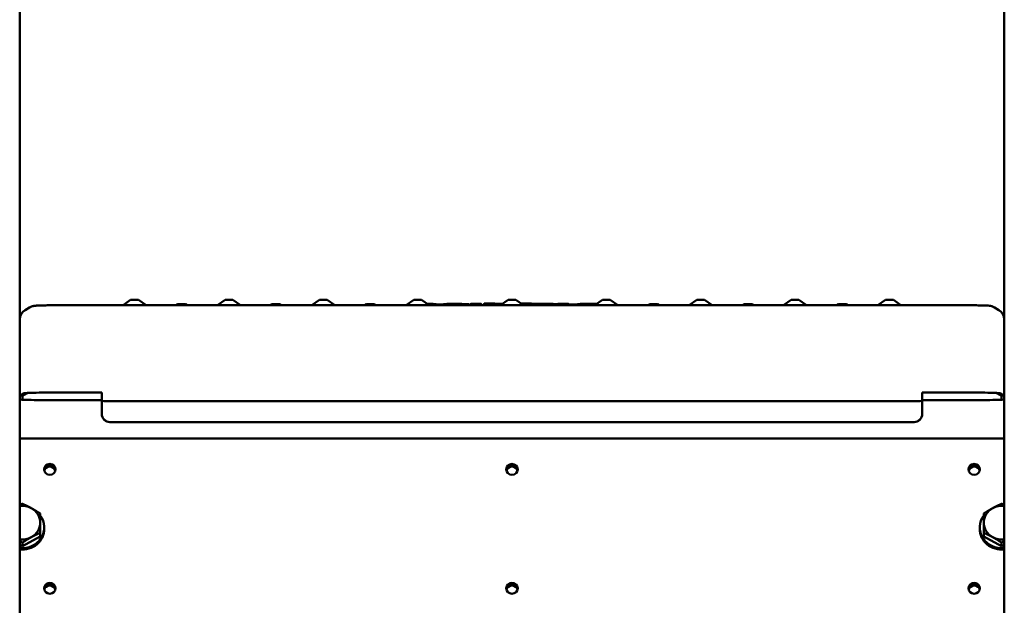
# Model space of a CAD drawing. Units: millimetres. Extents: x 200 to 8200, y 200 to 5740.
# Drawn here: x 1357 to 1717, y 3171 to 3385 of the extents above; entities that cross this region are included whole.
import ezdxf

# ---------------------------------------------------------------- set-up
doc = ezdxf.new("R2010")
doc.units = ezdxf.units.MM
doc.header["$LTSCALE"] = 20
doc.layers.add('Sichtbar (ISO)', color=7, linetype='Continuous', lineweight=50)

msp = doc.modelspace()

# ---------------------------------------------------------------- linework, layer by layer
at = {"layer": 'Sichtbar (ISO)'}
for p, q in [((1356.536, 3116.418), (1356.536, 3917.211)), ((1716.536, 3917.211), (1716.536, 3116.444)), ((1360.178, 3280.218), (1358.498, 3279.224)), ((1702.866, 3280.972), (1370.207, 3280.972)), ((1397.108, 3282.929), (1394.31, 3280.972)), ((1399.965, 3282.929), (1402.763, 3280.972)), ((1414.358, 3281.38), (1413.775, 3280.972)), ((1417.215, 3281.38), (1417.798, 3280.972)), ((1431.608, 3282.929), (1428.81, 3280.972)), ((1434.465, 3282.929), (1437.263, 3280.972)), ((1448.858, 3281.38), (1448.275, 3280.972)), ((1451.715, 3281.38), (1452.298, 3280.972)), ((1466.108, 3282.929), (1463.31, 3280.972)), ((1468.965, 3282.929), (1471.763, 3280.972)), ((1483.358, 3281.38), (1482.775, 3280.972)), ((1486.215, 3281.38), (1486.798, 3280.972)), ((1500.608, 3282.929), (1497.81, 3280.972)), ((1503.465, 3282.929), (1506.263, 3280.972)), ((1510.128, 3281.256), (1507.607, 3281.46)), ((1512.757, 3281.466), (1510.128, 3281.256)), ((1510.129, 3280.972), (1510.129, 3281.055)), ((1518.307, 3280.972), (1518.33, 3281.227)), ((1520.715, 3281.38), (1521.053, 3281.144)), ((1521.329, 3281.266), (1521.329, 3281.029)), ((1521.333, 3280.972), (1521.33, 3281.012)), ((1525.384, 3280.972), (1525.388, 3281.012)), ((1525.388, 3281.029), (1525.388, 3281.266)), ((1526.299, 3281.422), (1526.299, 3281.029)), ((1526.303, 3280.972), (1526.3, 3281.012)), ((1530.32, 3280.972), (1530.358, 3281.405)), ((1530.358, 3281.304), (1530.358, 3281.413)), ((1535.108, 3282.929), (1532.31, 3280.972)), ((1537.965, 3282.929), (1540.763, 3280.972)), ((1543.781, 3281.303), (1543.781, 3281.422)), ((1552.651, 3280.972), (1552.666, 3281.134)), ((1553.216, 3281.266), (1553.216, 3281.029)), ((1553.22, 3280.972), (1553.216, 3281.012)), ((1557.275, 3281.147), (1557.275, 3281.266)), ((1560.386, 3280.972), (1560.372, 3281.13)), ((1569.608, 3282.929), (1566.81, 3280.972)), ((1572.465, 3282.929), (1575.263, 3280.972)), ((1586.858, 3281.38), (1586.275, 3280.972)), ((1589.715, 3281.38), (1590.298, 3280.972)), ((1604.108, 3282.929), (1601.31, 3280.972)), ((1606.965, 3282.929), (1609.763, 3280.972)), ((1621.358, 3281.38), (1620.775, 3280.972)), ((1624.215, 3281.38), (1624.798, 3280.972)), ((1638.608, 3282.929), (1635.81, 3280.972)), ((1641.465, 3282.929), (1644.263, 3280.972)), ((1655.858, 3281.38), (1655.275, 3280.972)), ((1658.715, 3281.38), (1659.298, 3280.972)), ((1673.108, 3282.929), (1670.31, 3280.972)), ((1675.965, 3282.929), (1678.763, 3280.972)), ((1712.894, 3280.218), (1714.575, 3279.224)), ((1356.536, 3247.794), (1358.218, 3248.789)), ((1357.536, 3247.793), (1359.217, 3248.788)), ((1357.536, 3246.555), (1357.536, 3247.793)), ((1370.207, 3249.085), (1386.536, 3249.085)), ((1370.207, 3249.059), (1386.536, 3249.059)), ((1386.536, 3249.085), (1386.536, 3248.085)), ((1386.536, 3246.034), (1386.536, 3248.085)), ((1686.536, 3248.085), (1686.536, 3249.085)), ((1686.536, 3249.085), (1702.866, 3249.085)), ((1686.536, 3249.059), (1702.866, 3249.059)), ((1686.536, 3248.085), (1686.536, 3246.034)), ((1713.855, 3248.788), (1715.536, 3247.793)), ((1716.536, 3247.794), (1714.854, 3248.789)), ((1715.536, 3247.793), (1715.536, 3246.555)), ((1386.536, 3246.271), (1368.536, 3246.271)), ((1368.536, 3246.245), (1386.536, 3246.245)), ((1386.536, 3246.034), (1386.536, 3246.009)), ((1386.536, 3246.009), (1386.536, 3241.272)), ((1389.536, 3245.931), (1683.536, 3245.931)), ((1704.536, 3246.271), (1686.536, 3246.271)), ((1686.536, 3246.245), (1704.536, 3246.245)), ((1686.536, 3246.009), (1686.536, 3246.034)), ((1686.536, 3246.009), (1686.536, 3241.272)), ((1386.536, 3241.272), (1386.536, 3241.246)), ((1686.536, 3241.246), (1686.536, 3241.272)), ((1389.536, 3238.273), (1683.536, 3238.273)), ((1683.536, 3238.247), (1389.536, 3238.247)), ((1356.536, 3232.308), (1716.536, 3232.308)), ((1364.036, 3196.382), (1364.036, 3197.724)), ((1365.536, 3199.214), (1365.536, 3199.735)), ((1707.536, 3199.214), (1707.536, 3199.735)), ((1709.036, 3196.382), (1709.036, 3197.724)), ((1357.536, 3192.834), (1356.536, 3193.38)), ((1364.036, 3196.382), (1357.536, 3192.834)), ((1357.536, 3192.834), (1357.536, 3194.175)), ((1715.536, 3192.834), (1709.036, 3196.382)), ((1715.536, 3192.834), (1715.536, 3194.175)), ((1716.536, 3193.38), (1715.536, 3192.834))]:
    msp.add_line(p, q, dxfattribs=at)
for centre, major_axis, ratio, start_param, end_param in [((1398.536, 3282.928), (-1.43, 0), 0.0258214, 3.1784901, 6.2462878), ((1415.786, 3281.379), (-1.43, 0), 0.0258214, 3.1784901, 6.2462878), ((1433.036, 3282.928), (-1.43, 0), 0.0258214, 3.1784901, 6.2462878), ((1450.286, 3281.379), (-1.43, 0), 0.0258214, 3.1784901, 6.2462878), ((1467.536, 3282.928), (-1.43, 0), 0.0258214, 3.1784901, 6.2462878), ((1484.786, 3281.379), (-1.43, 0), 0.0258214, 3.1784901, 6.2462878), ((1502.036, 3282.928), (-1.43, 0), 0.0258214, 3.1784901, 6.2462878), ((1510.128, 3281.056), (0, -0.201), 0.0072535, 1.5677217, 3.1410101), ((1519.286, 3281.379), (1.43, 0), 0.0258214, 0.0368975, 2.3426734), ((1525.188, 3281.029), (0.2, 0), 0.9996666, 6.2818252, 6.2831853), ((1525.176, 3281.031), (0.21, -0.028), 0.973197, 0.0444428, 0.1275456), ((1526.511, 3281.031), (-0.211, -0.027), 0.9732084, 6.1571142, 6.2415323), ((1536.536, 3282.928), (-1.43, 0), 0.0258214, 3.1784901, 6.2462878), ((1553.786, 3281.379), (-1.43, 0), 0.0258214, 5.0749705, 6.1382889), ((1571.036, 3282.928), (-1.43, 0), 0.0258214, 3.1784901, 6.2462878), ((1588.286, 3281.379), (-1.43, 0), 0.0258214, 3.1784901, 6.2462878), ((1605.536, 3282.928), (-1.43, 0), 0.0258214, 3.1784901, 6.2462878), ((1622.786, 3281.379), (-1.43, 0), 0.0258214, 3.1784901, 6.2462878), ((1640.036, 3282.928), (-1.43, 0), 0.0258214, 3.1784901, 6.2462878), ((1657.286, 3281.379), (-1.43, 0), 0.0258214, 3.1784901, 6.2462878), ((1674.536, 3282.928), (-1.43, 0), 0.0258214, 3.1784901, 6.2462878), ((1360.536, 3275.782), (-3.475, 1.982), 0.9993454, 5.7651078, 6.8012628), ((1712.536, 3275.782), (-3.475, -1.982), 0.9993454, 2.6235152, 3.6596702), ((1370.207, 3248.775), (-12, 0), 0.0258214, 4.712389, 6.2395521), ((1370.207, 3248.775), (-11, 0), 0.0258214, 4.712389, 6.2395521), ((1702.866, 3248.775), (12, 0), 0.0258214, 0.0436332, 1.5707963), ((1702.866, 3248.775), (11, 0), 0.0258214, 0.0436332, 1.5707963), ((1368.536, 3246.555), (-12, 0), 0.0258214, 0, 1.5707963), ((1368.536, 3246.555), (-11, 0), 0.0258214, 0, 1.5707963), ((1389.536, 3246.009), (-3, 0), 0.0258214, 0, 1.5707963), ((1683.536, 3246.009), (3, 0), 0.0258214, 4.712389, 6.2831853), ((1704.536, 3246.555), (11, 0), 0.0258214, 4.712389, 6.2831853), ((1704.536, 3246.555), (12, 0), 0.0258214, 4.712389, 6.2831853), ((1389.536, 3241.272), (-3, 0), 0.9996666, 0, 1.5707963), ((1389.536, 3241.246), (-3, 0), 0.9996666, 0, 1.5707963), ((1683.536, 3241.272), (3, 0), 0.9996666, 4.712389, 6.2831853), ((1683.536, 3241.246), (3, 0), 0.9996666, 4.712389, 6.2831853), ((1367.536, 3220.473), (-2.1, 0), 0.9455186, 3.2648789, 6.1598991), ((1367.536, 3220.473), (2.1, 0), 0.9455186, 0.1232862, 3.0183064), ((1536.536, 3220.473), (-2.1, 0), 0.9455186, 3.2648789, 6.1598991), ((1536.536, 3220.473), (2.1, 0), 0.9455186, 0.1232862, 3.0183064), ((1705.536, 3220.473), (-2.1, 0), 0.9455186, 3.2648789, 6.1598991), ((1705.536, 3220.473), (2.1, 0), 0.9455186, 0.1232862, 3.0183064), ((1367.536, 3219.985), (2.1, 0), 0.9455186, 0.2484979, 2.8930947), ((1536.536, 3219.985), (2.1, 0), 0.9455186, 0.2484979, 2.8930947), ((1705.536, 3219.985), (2.1, 0), 0.9455186, 0.2484979, 2.8930947), ((1357.536, 3201.461), (-6.5, 0), 0.9455186, 4.1887902, 4.8668486), ((1715.536, 3201.461), (-6.5, 0), 0.9455186, 4.5579294, 5.2359878), ((1357.536, 3199.735), (8, 0), 0.9455186, 4.5870611, 6.9055538), ((1357.536, 3201.461), (6.5, 0), 0.9455186, 0, 1.0471976), ((1715.536, 3199.735), (-8, 0), 0.9455186, 5.6608168, 7.9793095), ((1715.536, 3201.461), (-6.5, 0), 0.9455186, 5.2359878, 6.2831853), ((1357.536, 3201.461), (6.5, 0), 0.9455186, 5.2359878, 6.2831853), ((1715.536, 3201.461), (-6.5, 0), 0.9455186, 0, 1.0471976), ((1357.536, 3199.214), (8, 0), 0.9455186, 4.5870611, 6.2831853), ((1715.536, 3199.214), (-8, 0), 0.9455186, 0, 1.6961242), ((1357.536, 3201.461), (6.5, 0), 0.9455186, 4.5579294, 5.2359878), ((1715.536, 3201.461), (6.5, 0), 0.9455186, 4.1887902, 4.8668486), ((1367.536, 3176.979), (-2.1, 0), 0.9455186, 3.2648789, 6.1598991), ((1367.536, 3176.979), (2.1, 0), 0.9455186, 0.1232862, 3.0183064), ((1536.536, 3176.979), (-2.1, 0), 0.9455186, 3.2648789, 6.1598991), ((1536.536, 3176.979), (2.1, 0), 0.9455186, 0.1232862, 3.0183064), ((1705.536, 3176.979), (-2.1, 0), 0.9455186, 3.2648789, 6.1598991), ((1705.536, 3176.979), (2.1, 0), 0.9455186, 0.1232862, 3.0183064), ((1367.536, 3176.491), (2.1, 0), 0.9455186, 0.2484979, 2.8930947), ((1536.536, 3176.491), (2.1, 0), 0.9455186, 0.2484979, 2.8930947), ((1705.536, 3176.491), (2.1, 0), 0.9455186, 0.2484979, 2.8930947)]:
    msp.add_ellipse(centre, major_axis=major_axis, ratio=ratio, start_param=start_param, end_param=end_param, dxfattribs=at)
for centre in [(1367.536, 3220.961), (1536.536, 3220.961), (1705.536, 3220.961), (1367.536, 3177.467), (1536.536, 3177.467), (1705.536, 3177.467)]:
    msp.add_ellipse(centre, major_axis=(-2.1, 0), ratio=0.9455186, dxfattribs=at)
for points, knots in [([(1370.207, 3280.972), (1369.382, 3280.972), (1368.557, 3280.969), (1366.98, 3280.956), (1366.229, 3280.947), (1364.863, 3280.922), (1364.25, 3280.907), (1363.201, 3280.872), (1362.774, 3280.853), (1362.222, 3280.814), (1362.06, 3280.801), (1361.739, 3280.759), (1361.623, 3280.744), (1361.3, 3280.675), (1361.148, 3280.645), (1360.698, 3280.481), (1360.494, 3280.405), (1360.178, 3280.218)], [1.5707963, 1.5707963, 1.5707963, 1.5707963, 1.8762289, 1.8762289, 2.1816616, 2.1816616, 2.4870942, 2.4870942, 2.7925268, 2.7925268, 2.9452431, 2.9452431, 3.0216013, 3.0216013, 3.0708352, 3.0708352, 3.0979594, 3.0979594, 3.0979594, 3.0979594]), ([(1505.49, 3281.513), (1505.576, 3281.513), (1505.662, 3281.512), (1506.023, 3281.509), (1506.291, 3281.506), (1506.765, 3281.497), (1506.978, 3281.492), (1507.324, 3281.479), (1507.461, 3281.472), (1507.575, 3281.463), (1507.593, 3281.462), (1507.609, 3281.46)], [0.23722428, 0.23722428, 0.23722428, 0.23722428, 0.26350466, 0.26350466, 0.35066599, 0.35066599, 0.43794905, 0.43794905, 0.52570612, 0.52570612, 0.5438205, 0.5438205, 0.5438205, 0.5438205]), ([(1507.609, 3281.46), (1507.628, 3281.458), (1507.647, 3281.453), (1507.688, 3281.435), (1507.708, 3281.421), (1507.744, 3281.384), (1507.758, 3281.362), (1507.777, 3281.314), (1507.781, 3281.288), (1507.781, 3281.257), (1507.781, 3281.251), (1507.781, 3281.245)], [0.001873878, 0.001873878, 0.001873878, 0.001873878, 0.007823243, 0.007823243, 0.015638736, 0.015638736, 0.023450177, 0.023450177, 0.031259603, 0.031259603, 0.033008137, 0.033008137, 0.033008137, 0.033008137]), ([(1512.757, 3281.466), (1512.867, 3281.475), (1513.036, 3281.482), (1513.444, 3281.495), (1513.679, 3281.501), (1514.189, 3281.509), (1514.467, 3281.512), (1515.039, 3281.515), (1515.339, 3281.516), (1515.922, 3281.514), (1516.213, 3281.513), (1516.75, 3281.507), (1517.003, 3281.502), (1517.441, 3281.492), (1517.631, 3281.486), (1517.926, 3281.473), (1518.032, 3281.466), (1518.127, 3281.454), (1518.146, 3281.451), (1518.18, 3281.441), (1518.188, 3281.439), (1518.21, 3281.43), (1518.225, 3281.424), (1518.25, 3281.406), (1518.258, 3281.4), (1518.278, 3281.381), (1518.29, 3281.367), (1518.311, 3281.334), (1518.319, 3281.315), (1518.33, 3281.273), (1518.332, 3281.249), (1518.33, 3281.227)], [0, 0, 0, 0, 0.10172194, 0.10172194, 0.19299256, 0.19299256, 0.28120804, 0.28120804, 0.36911388, 0.36911388, 0.45693343, 0.45693343, 0.54478499, 0.54478499, 0.63283362, 0.63283362, 0.72167686, 0.72167686, 0.75102634, 0.75102634, 0.75870575, 0.75870575, 0.76783359, 0.76783359, 0.77176999, 0.77176999, 0.77813334, 0.77813334, 0.78474045, 0.78474045, 0.79195142, 0.79195142, 0.79195142, 0.79195142]), ([(1521.329, 3281.128), (1521.128, 3281.139), (1520.936, 3281.151), (1520.277, 3281.191), (1519.861, 3281.221), (1519.157, 3281.283), (1518.867, 3281.313), (1518.456, 3281.37), (1518.314, 3281.397), (1518.229, 3281.42)], [2.70615044, 2.70615044, 2.70615044, 2.70615044, 2.74658066, 2.74658066, 2.8518217, 2.8518217, 2.95706274, 2.95706274, 3.04652021, 3.04652021, 3.04652021, 3.04652021]), ([(1521.329, 3281.266), (1521.329, 3281.289), (1521.333, 3281.311), (1521.347, 3281.353), (1521.358, 3281.372), (1521.383, 3281.405), (1521.398, 3281.42), (1521.426, 3281.44), (1521.439, 3281.447), (1521.459, 3281.456), (1521.468, 3281.459), (1521.484, 3281.464), (1521.492, 3281.466), (1521.515, 3281.471), (1521.528, 3281.473), (1521.586, 3281.48), (1521.642, 3281.484), (1521.833, 3281.493), (1521.994, 3281.498), (1522.337, 3281.506), (1522.513, 3281.509), (1522.88, 3281.512), (1523.077, 3281.513), (1523.468, 3281.514), (1523.668, 3281.513), (1524.044, 3281.51), (1524.226, 3281.508), (1524.55, 3281.503), (1524.697, 3281.499), (1524.938, 3281.491), (1525.035, 3281.486), (1525.139, 3281.478), (1525.167, 3281.476), (1525.209, 3281.469), (1525.223, 3281.468), (1525.256, 3281.456), (1525.264, 3281.453), (1525.279, 3281.446), (1525.286, 3281.442), (1525.305, 3281.43), (1525.317, 3281.421), (1525.34, 3281.399), (1525.35, 3281.385), (1525.37, 3281.353), (1525.378, 3281.334), (1525.386, 3281.298), (1525.388, 3281.282), (1525.388, 3281.266)], [0, 0, 0, 0, 0.00688727, 0.00688727, 0.01362696, 0.01362696, 0.02023557, 0.02023557, 0.02601993, 0.02601993, 0.03114899, 0.03114899, 0.03833321, 0.03833321, 0.05459023, 0.05459023, 0.10355855, 0.10355855, 0.17781725, 0.17781725, 0.23719687, 0.23719687, 0.29601519, 0.29601519, 0.35466856, 0.35466856, 0.41330747, 0.41330747, 0.47205596, 0.47205596, 0.53123539, 0.53123539, 0.56206385, 0.56206385, 0.57956397, 0.57956397, 0.58420446, 0.58420446, 0.58739591, 0.58739591, 0.59259335, 0.59259335, 0.59801823, 0.59801823, 0.60436743, 0.60436743, 0.60928103, 0.60928103, 0.60928103, 0.60928103]), ([(1526.299, 3281.422), (1526.299, 3281.444), (1526.303, 3281.467), (1526.317, 3281.509), (1526.328, 3281.528), (1526.353, 3281.561), (1526.368, 3281.575), (1526.396, 3281.595), (1526.409, 3281.602), (1526.43, 3281.611), (1526.438, 3281.614), (1526.455, 3281.62), (1526.462, 3281.622), (1526.485, 3281.627), (1526.498, 3281.628), (1526.556, 3281.636), (1526.612, 3281.639), (1526.802, 3281.649), (1526.964, 3281.654), (1527.307, 3281.662), (1527.482, 3281.664), (1527.85, 3281.668), (1528.047, 3281.669), (1528.438, 3281.669), (1528.637, 3281.669), (1529.014, 3281.666), (1529.196, 3281.664), (1529.52, 3281.658), (1529.667, 3281.655), (1529.908, 3281.647), (1530.005, 3281.642), (1530.109, 3281.634), (1530.137, 3281.632), (1530.179, 3281.625), (1530.193, 3281.624), (1530.227, 3281.612), (1530.235, 3281.609), (1530.256, 3281.598), (1530.271, 3281.589), (1530.297, 3281.568), (1530.308, 3281.556), (1530.329, 3281.528), (1530.339, 3281.511), (1530.353, 3281.473), (1530.358, 3281.451), (1530.359, 3281.421), (1530.359, 3281.413), (1530.358, 3281.405)], [0, 0, 0, 0, 0.00688726, 0.00688726, 0.01361507, 0.01361507, 0.02022469, 0.02022469, 0.02601086, 0.02601086, 0.03113939, 0.03113939, 0.03831741, 0.03831741, 0.05454731, 0.05454731, 0.10343238, 0.10343238, 0.17776118, 0.17776118, 0.23714208, 0.23714208, 0.29596066, 0.29596066, 0.35461409, 0.35461409, 0.41325297, 0.41325297, 0.47200128, 0.47200128, 0.53117999, 0.53117999, 0.56200462, 0.56200462, 0.57976255, 0.57976255, 0.58428389, 0.58428389, 0.59067809, 0.59067809, 0.59577823, 0.59577823, 0.60182925, 0.60182925, 0.60845532, 0.60845532, 0.61105266, 0.61105266, 0.61105266, 0.61105266]), ([(1533.095, 3281.522), (1532.866, 3281.521), (1532.638, 3281.521), (1532.004, 3281.518), (1531.605, 3281.514), (1530.917, 3281.506), (1530.621, 3281.502), (1530.344, 3281.497)], [1.61753904, 1.61753904, 1.61753904, 1.61753904, 1.75164653, 1.75164653, 1.99437204, 1.99437204, 2.19342944, 2.19342944, 2.19342944, 2.19342944]), ([(1530.358, 3281.304), (1530.358, 3281.304), (1530.358, 3281.303), (1530.358, 3281.298), (1530.358, 3281.292), (1530.358, 3281.286)], [-0.058740144, -0.058740144, -0.058740144, -0.058740144, -0.0587251163, -0.0587251163, -0.0563866405, -0.0563866405, -0.0563866405, -0.0563866405]), ([(1539.85, 3281.611), (1539.857, 3281.613), (1539.862, 3281.615), (1539.877, 3281.62), (1539.884, 3281.622), (1539.907, 3281.627), (1539.92, 3281.628), (1539.978, 3281.636), (1540.034, 3281.639), (1540.224, 3281.649), (1540.386, 3281.654), (1540.729, 3281.662), (1540.904, 3281.664), (1541.272, 3281.668), (1541.469, 3281.669), (1541.86, 3281.669), (1542.059, 3281.669), (1542.436, 3281.666), (1542.618, 3281.664), (1542.942, 3281.658), (1543.089, 3281.655), (1543.33, 3281.647), (1543.427, 3281.642), (1543.531, 3281.634), (1543.559, 3281.632), (1543.601, 3281.625), (1543.615, 3281.624), (1543.648, 3281.612), (1543.656, 3281.609), (1543.672, 3281.601), (1543.678, 3281.598), (1543.697, 3281.586), (1543.709, 3281.577), (1543.732, 3281.554), (1543.743, 3281.541), (1543.762, 3281.509), (1543.77, 3281.49), (1543.779, 3281.454), (1543.781, 3281.438), (1543.781, 3281.422)], [0.02755066, 0.02755066, 0.02755066, 0.02755066, 0.03113939, 0.03113939, 0.03831741, 0.03831741, 0.05454731, 0.05454731, 0.10343238, 0.10343238, 0.17776118, 0.17776118, 0.23714208, 0.23714208, 0.29596066, 0.29596066, 0.35461409, 0.35461409, 0.41325297, 0.41325297, 0.47200127, 0.47200127, 0.53117999, 0.53117999, 0.56200462, 0.56200462, 0.5795347, 0.5795347, 0.58419007, 0.58419007, 0.58738728, 0.58738728, 0.59258549, 0.59258549, 0.59800925, 0.59800925, 0.60435769, 0.60435769, 0.60928051, 0.60928051, 0.60928051, 0.60928051]), ([(1549.425, 3281.502), (1549.071, 3281.508), (1548.69, 3281.512), (1547.899, 3281.519), (1547.488, 3281.521), (1546.66, 3281.522), (1546.243, 3281.522), (1545.427, 3281.518), (1545.028, 3281.514), (1544.339, 3281.506), (1544.043, 3281.502), (1543.766, 3281.497)], [1.02347, 1.02347, 1.02347, 1.02347, 1.2661881, 1.2661881, 1.5089062, 1.5089062, 1.7516242, 1.7516242, 1.9943423, 1.9943423, 2.1934294, 2.1934294, 2.1934294, 2.1934294]), ([(1549.425, 3281.502), (1549.433, 3281.502), (1549.441, 3281.501), (1549.457, 3281.494), (1549.466, 3281.488), (1549.486, 3281.469), (1549.497, 3281.453), (1549.515, 3281.414), (1549.522, 3281.391), (1549.53, 3281.341), (1549.532, 3281.315), (1549.531, 3281.289)], [0.000387044, 0.000387044, 0.000387044, 0.000387044, 0.004800116, 0.004800116, 0.009599977, 0.009599977, 0.017414204, 0.017414204, 0.025225288, 0.025225288, 0.033035234, 0.033035234, 0.033035234, 0.033035234]), ([(1552.666, 3281.134), (1552.668, 3281.163), (1552.664, 3281.194), (1552.646, 3281.245), (1552.633, 3281.266), (1552.605, 3281.3), (1552.591, 3281.312), (1552.558, 3281.336), (1552.543, 3281.343), (1552.485, 3281.367), (1552.457, 3281.37), (1552.336, 3281.391), (1552.222, 3281.402), (1551.908, 3281.425), (1551.71, 3281.436), (1551.24, 3281.456), (1550.968, 3281.465), (1550.357, 3281.483), (1550.019, 3281.491), (1549.579, 3281.5), (1549.503, 3281.501), (1549.425, 3281.502)], [6.28092547, 6.28092547, 6.28092547, 6.28092547, 6.29205593, 6.29205593, 6.30387215, 6.30387215, 6.31888648, 6.31888648, 6.34513583, 6.34513583, 6.43437899, 6.43437899, 6.62762271, 6.62762271, 6.82086643, 6.82086643, 7.01411016, 7.01411016, 7.20735388, 7.20735388, 7.24714409, 7.24714409, 7.24714409, 7.24714409]), ([(1553.216, 3281.266), (1553.216, 3281.289), (1553.219, 3281.311), (1553.234, 3281.353), (1553.244, 3281.372), (1553.27, 3281.405), (1553.285, 3281.419), (1553.313, 3281.44), (1553.326, 3281.447), (1553.346, 3281.456), (1553.354, 3281.459), (1553.371, 3281.464), (1553.379, 3281.466), (1553.402, 3281.471), (1553.415, 3281.473), (1553.473, 3281.48), (1553.528, 3281.484), (1553.719, 3281.493), (1553.88, 3281.498), (1554.224, 3281.506), (1554.399, 3281.509), (1554.767, 3281.512), (1554.963, 3281.513), (1555.355, 3281.514), (1555.554, 3281.513), (1555.93, 3281.51), (1556.112, 3281.508), (1556.437, 3281.503), (1556.583, 3281.499), (1556.824, 3281.491), (1556.921, 3281.486), (1557.026, 3281.478), (1557.054, 3281.476), (1557.096, 3281.469), (1557.109, 3281.468), (1557.142, 3281.456), (1557.151, 3281.453), (1557.166, 3281.446), (1557.173, 3281.442), (1557.191, 3281.43), (1557.203, 3281.421), (1557.226, 3281.399), (1557.237, 3281.385), (1557.256, 3281.353), (1557.264, 3281.334), (1557.273, 3281.298), (1557.275, 3281.282), (1557.275, 3281.266)], [0, 0, 0, 0, 0.00688726, 0.00688726, 0.01361507, 0.01361507, 0.02022469, 0.02022469, 0.02601086, 0.02601086, 0.03113939, 0.03113939, 0.03831741, 0.03831741, 0.05454731, 0.05454731, 0.10343237, 0.10343237, 0.17776118, 0.17776118, 0.23714208, 0.23714208, 0.29596066, 0.29596066, 0.35461409, 0.35461409, 0.41325297, 0.41325297, 0.47200127, 0.47200127, 0.53117999, 0.53117999, 0.56200462, 0.56200462, 0.5795347, 0.5795347, 0.58419007, 0.58419007, 0.58738728, 0.58738728, 0.59258549, 0.59258549, 0.59800926, 0.59800926, 0.60435769, 0.60435769, 0.60928052, 0.60928052, 0.60928052, 0.60928052]), ([(1557.268, 3281.318), (1557.292, 3281.317), (1557.319, 3281.315), (1557.459, 3281.307), (1557.608, 3281.301), (1557.976, 3281.291), (1558.205, 3281.286), (1558.709, 3281.278), (1558.99, 3281.275), (1559.412, 3281.273), (1559.55, 3281.273), (1559.687, 3281.272)], [0.11487762, 0.11487762, 0.11487762, 0.11487762, 0.13588894, 0.13588894, 0.21587586, 0.21587586, 0.30288588, 0.30288588, 0.3911573, 0.3911573, 0.4325393, 0.4325393, 0.4325393, 0.4325393]), ([(1559.694, 3281.06), (1559.694, 3281.066), (1559.694, 3281.072), (1559.694, 3281.104), (1559.694, 3281.129), (1559.693, 3281.177), (1559.693, 3281.198), (1559.691, 3281.235), (1559.691, 3281.249), (1559.689, 3281.268), (1559.688, 3281.272), (1559.687, 3281.272)], [0.02935027, 0.02935027, 0.02935027, 0.02935027, 0.031098804, 0.031098804, 0.038908118, 0.038908118, 0.046719502, 0.046719502, 0.054535021, 0.054535021, 0.06210206, 0.06210206, 0.06210206, 0.06210206]), ([(1559.687, 3281.272), (1559.894, 3281.272), (1560.103, 3281.272), (1560.337, 3281.269), (1560.374, 3281.269), (1560.411, 3281.269)], [0, 0, 0, 0, 0.061961734, 0.061961734, 0.073868775, 0.073868775, 0.073868775, 0.073868775]), ([(1567.593, 3281.52), (1567.327, 3281.521), (1567.059, 3281.522), (1566.478, 3281.522), (1566.166, 3281.521), (1565.548, 3281.518), (1565.243, 3281.516), (1564.644, 3281.511), (1564.35, 3281.508), (1563.779, 3281.5), (1563.503, 3281.495), (1562.973, 3281.485), (1562.72, 3281.479), (1562.365, 3281.47), (1562.248, 3281.466), (1562.025, 3281.459), (1561.917, 3281.456), (1561.712, 3281.448), (1561.614, 3281.444), (1561.43, 3281.436), (1561.343, 3281.432), (1561.18, 3281.423), (1561.105, 3281.419), (1560.966, 3281.409), (1560.902, 3281.404), (1560.745, 3281.391), (1560.669, 3281.382), (1560.578, 3281.365), (1560.553, 3281.361), (1560.503, 3281.342), (1560.484, 3281.336), (1560.444, 3281.305), (1560.432, 3281.295), (1560.403, 3281.261), (1560.385, 3281.232), (1560.372, 3281.174), (1560.37, 3281.152), (1560.372, 3281.13)], [6.336743, 6.336743, 6.336743, 6.336743, 6.4171773, 6.4171773, 6.5107874, 6.5107874, 6.6049235, 6.6049235, 6.7005008, 6.7005008, 6.7983302, 6.7983302, 6.899119, 6.899119, 6.9512439, 6.9512439, 7.0043114, 7.0043114, 7.0583636, 7.0583636, 7.1134534, 7.1134534, 7.1696898, 7.1696898, 7.2273899, 7.2273899, 7.3310754, 7.3310754, 7.3829181, 7.3829181, 7.4088394, 7.4088394, 7.4176319, 7.4176319, 7.4288207, 7.4288207, 7.4347608, 7.4347608, 7.4347608, 7.4347608]), ([(1712.894, 3280.218), (1712.576, 3280.406), (1712.372, 3280.482), (1712.013, 3280.612), (1711.883, 3280.646), (1711.645, 3280.704), (1711.553, 3280.722), (1711.332, 3280.76), (1711.232, 3280.773), (1710.766, 3280.827), (1710.465, 3280.842), (1709.614, 3280.882), (1709.086, 3280.899), (1707.865, 3280.929), (1707.174, 3280.942), (1705.685, 3280.961), (1704.887, 3280.967), (1703.672, 3280.972), (1703.269, 3280.972), (1702.866, 3280.972)], [0.0436332, 0.0436332, 0.0436332, 0.0436332, 0.0709488, 0.0709488, 0.1047707, 0.1047707, 0.1460136, 0.1460136, 0.2185009, 0.2185009, 0.5052886, 0.5052886, 0.8107212, 0.8107212, 1.1161538, 1.1161538, 1.4215864, 1.4215864, 1.5707963, 1.5707963, 1.5707963, 1.5707963])]:
    msp.add_open_spline(points, degree=3, knots=knots, dxfattribs=at)
for points, degree in [([(1507.758, 3280.972), (1507.769, 3281.108), (1507.781, 3281.245)], 2), ([(1521.33, 3281.012), (1521.329, 3281.018), (1521.329, 3281.024), (1521.329, 3281.029)], 3), ([(1530.33, 3280.972), (1530.344, 3281.128), (1530.358, 3281.286)], 2), ([(1543.753, 3280.972), (1543.766, 3281.128), (1543.78, 3281.286)], 2), ([(1543.781, 3281.303), (1543.781, 3281.298), (1543.78, 3281.292), (1543.78, 3281.286)], 3), ([(1549.516, 3280.972), (1549.521, 3281.078), (1549.526, 3281.184), (1549.531, 3281.289)], 3), ([(1553.216, 3281.012), (1553.216, 3281.018), (1553.216, 3281.024), (1553.216, 3281.029)], 3), ([(1557.275, 3281.147), (1557.275, 3281.141), (1557.275, 3281.135), (1557.274, 3281.129)], 3), ([(1559.694, 3280.972), (1559.694, 3281.002), (1559.694, 3281.031), (1559.694, 3281.06)], 3)]:
    msp.add_open_spline(points, degree=degree, dxfattribs=at)
for points, weights in [([(1557.261, 3280.972), (1557.267, 3281.051), (1557.274, 3281.129)], [1.0000000439, 1.00000003984, 1.00000003474]), ([(1356.536, 3207.918), (1357.019, 3208.142), (1357.536, 3208.368)], [1.01560957252, 1.01098285399, 1]), ([(1357.536, 3208.368), (1359.278, 3207.607), (1360.786, 3206.783)], [1, 1.0379548493, 1]), ([(1712.286, 3206.783), (1713.795, 3207.607), (1715.536, 3208.368)], [1, 1.0379548493, 1]), ([(1715.536, 3208.368), (1716.054, 3208.142), (1716.536, 3207.918)], [1, 1.01098285399, 1.01560957252]), ([(1360.786, 3206.783), (1362.295, 3205.96), (1364.036, 3204.82)], [1, 1.0379548493, 1]), ([(1364.036, 3204.82), (1364.036, 3203.108), (1364.036, 3201.461)], [1, 1.0379548493, 1]), ([(1709.036, 3204.82), (1710.778, 3205.96), (1712.286, 3206.783)], [1, 1.0379548493, 1]), ([(1709.036, 3201.461), (1709.036, 3203.108), (1709.036, 3204.82)], [1, 1.0379548493, 1]), ([(1364.036, 3201.461), (1364.036, 3199.814), (1364.036, 3197.724)], [1, 1.0379548493, 1]), ([(1709.036, 3197.724), (1709.036, 3199.814), (1709.036, 3201.461)], [1, 1.0379548493, 1]), ([(1364.036, 3197.724), (1362.295, 3196.962), (1360.786, 3196.138)], [1, 1.0379548493, 1]), ([(1712.286, 3196.138), (1710.778, 3196.962), (1709.036, 3197.724)], [1, 1.0379548493, 1]), ([(1357.536, 3194.175), (1357.019, 3194.514), (1356.536, 3194.816)], [1, 1.01098285399, 1.01560957252]), ([(1360.786, 3196.138), (1359.278, 3195.315), (1357.536, 3194.175)], [1, 1.0379548493, 1]), ([(1715.536, 3194.175), (1713.795, 3195.315), (1712.286, 3196.138)], [1, 1.0379548493, 1]), ([(1716.536, 3194.816), (1716.054, 3194.514), (1715.536, 3194.175)], [1.01560957252, 1.01098285399, 1])]:
    msp.add_rational_spline(points, weights, degree=2, dxfattribs=at)

doc.saveas('drawing.dxf')
